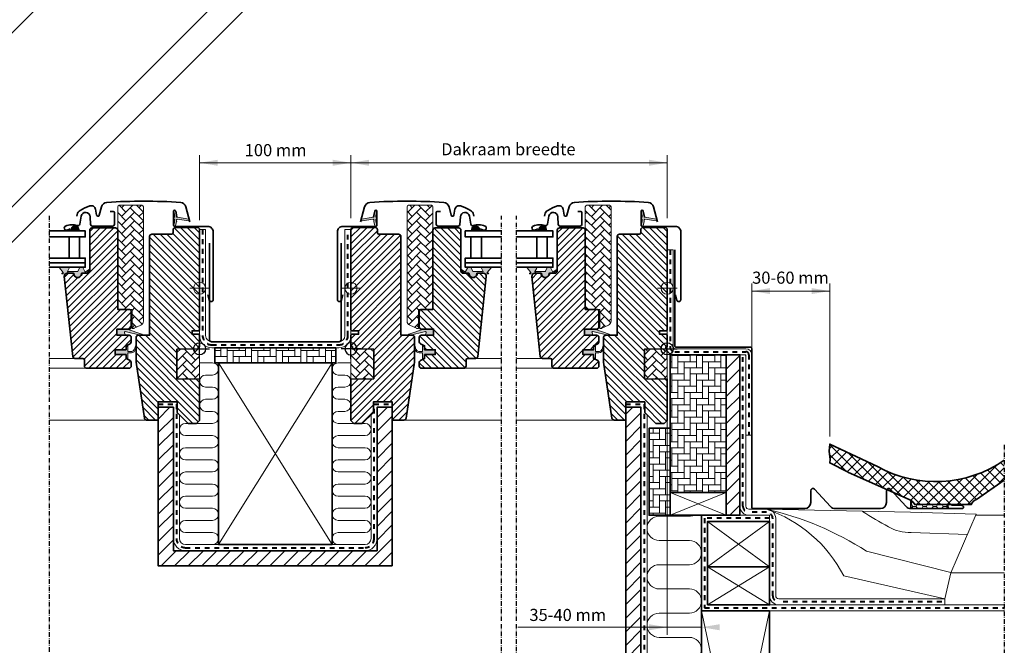
# Model space of a CAD drawing. Units: millimetres. Extents: x -1665 to 866, y 1356 to 2769.
# Drawn here: x 216 to 866, y 1664 to 2077 of the extents above; entities that cross this region are included whole.
import ezdxf

# ---------------------------------------------------------------- set-up
doc = ezdxf.new("R2010")
doc.units = ezdxf.units.MM
doc.linetypes.add('Dash', pattern=[6.350000000000002, 3.175000000000001, -3.175000000000001])
doc.linetypes.add('STREGP3', pattern=[5, 3, -0.9, 0.2, -0.9])
for name, color, linetype, lineweight in [('VELUX 1', 7, 'Continuous', 35), ('VELUX 2', 3, 'Continuous', 15), ('VELUX 3', 1, 'Continuous', 5), ('VELUX 4', 6, 'Dash', 40), ('VELUX 5', 150, 'STREGP3', 25), ('VELUX 6', 5, 'Continuous', 13)]:
    doc.layers.add(name, color=color, linetype=linetype, lineweight=lineweight)
doc.styles.add('Arial', font='arial.ttf')
doc.styles.add('Verdana_1', font='verdana.ttf', dxfattribs={"height": 8})
pattern_1 = [(45, (-5693.953221885884, -777.5086142544442), (5.684341886080802e-16, 5.747363917484258), [12.192, -4.064]), (135, (-5691.079541885883, -774.6349342544454), (5.684341886080802e-16, 5.747363917484258), [12.192, -4.064])]

# ---------------------------------------------------------------- blocks, each defined once
blk = doc.blocks.new('V22 GGL B_EA-')
at = {"layer": 'VELUX 3'}
h = blk.add_hatch(dxfattribs=at)
h.set_pattern_fill('AR-HBONE', color=256, scale=0.04)
h.set_pattern_definition(pattern_1)
edge = h.paths.add_edge_path()
edge.add_arc((-43.6130181923794, 14.49999999999659), 0.9999999999966569, 270.0000000003868, 295.0000000003792)
edge.add_line((-43.19039993063416, 13.59369221296583), (-38.83214521477566, 15.62597976316101))
edge.add_arc((-40.09999999999798, 18.34490312427033), 2.99999999999946, 295.0000000000099, 360.0000000000102)
edge.add_line((-37.09999999999854, 18.34490312427079), (-37.09999999999854, 93.80000000000291))
edge.add_arc((-38.09999999999854, 93.80000000000291), 1, 0, 90)
edge.add_line((-38.09999999999854, 94.80000000000291), (-53.09999999999854, 94.80000000000291))
edge.add_arc((-53.09999999999854, 93.80000000000291), 1, 90, 180)
edge.add_line((-54.09999999999854, 93.80000000000291), (-54.09999999999854, 27))
edge.add_arc((-53.09999999999854, 27), 1, 180, 270)
edge.add_line((-53.09999999999854, 26), (-44.60001707077026, 26))
edge.add_line((-44.60001707077026, 26), (-44.60001707077026, 13.50000035017729))
edge.add_line((-44.60001707077026, 13.50000035017729), (-43.61302375793457, 13.50000035017729))
h = blk.add_hatch(color=256, dxfattribs=at)
edge = h.paths.add_edge_path()
edge.add_line((-15.17544602228008, 84.0969196793776), (-15.81556191417985, 81.33146075240802))
edge.add_arc((-16.44997736510697, 81.62729353562577), 0.7000000000009676, 162.0795906647956, 335.00000000010397, ccw=False)
edge.add_arc((-31.29314118075763, 86.42734436257456), 14.89999999998407, 342.0795906646742, 355.4533722627966)
edge.add_arc((-16.7543040953334, 85.26595069256769), 0.3148939066698457, 356.4068424132824, 431.1092962158917)
edge.add_arc((-16.44997736510743, 86.2339913399046), 0.7000000000002118, 106.80454775443809, 253.1954522455619, ccw=False)
edge.add_arc((-16.73908514673803, 87.19128789301794), 0.3000000000008955, 286.8045477543757, 364.5466277371363)
edge.add_arc((-31.293141180769, 86.03394051295345), 14.89999999999598, 4.546627737227373, 17.92040933532523)
edge.add_arc((-16.44997736510709, 90.83399133990588), 0.7000000000009433, 24.999999999867327, 197.9204093352332, ccw=False)
edge.add_line((-15.81556191417985, 91.1298241231234), (-15.17544602228008, 88.36436519615745))
edge.add_arc((-16.20276009171619, 88.08473884617683), 1.064690139366756, -17.641817578846712, 15.226552508571672, ccw=False)
edge.add_arc((-14.65552697254191, 87.48580621291558), 0.6000000000001546, 152.5847349287163, 266.072452717933)
edge.add_line((-14.69662394865009, 86.88721533547505), (-7.007467790972441, 85.7202425505784))
edge.add_arc((-7.394889592329946, 85.14320110588596), 0.695034158196377, -86.26842198523218, 56.12285031530507, ccw=False)
edge.add_line((-7.349655177709792, 84.44964048936163), (-14.69662394865009, 85.57406954006001))
edge.add_arc((-14.65552697254202, 84.97547866261948), 0.6000000000001251, 93.9275472820618, 207.4152650712886)
edge.add_arc((-16.2027600917163, 84.37654602935822), 1.064690139366838, -15.226552508570421, 17.641817578845178, ccw=False)
h = blk.add_hatch(dxfattribs=at)
h.set_pattern_fill('ANSI31', color=256)
h.set_pattern_definition([(45, (-5693.953221885884, -777.5086142544442), (-2.245064030267288, 2.245064030267288), [])])
edge = h.paths.add_edge_path()
edge.add_arc((-55.59998989105043, 78.4000003233541), 1.500000000001819, 6.95195012667682e-11, 90.00000000006952, ccw=False)
edge.add_line((-54.09998989104861, 78.40000032335593), (-54.09998989104861, 26.00000032342359))
edge.add_line((-54.09998989104861, 26.00000032342359), (-46.59998989105225, 26.00000032341995))
edge.add_arc((-46.59998989105225, 24.50000032341995), 1.5, 0, 90, ccw=False)
edge.add_line((-45.09998989105225, 24.50000032341995), (-45.09998989105225, 14.50000032341995))
edge.add_arc((-46.59998989105213, 14.50000032341995), 1.499999999999915, -90.00000000000318, 3.183231456205249e-12, ccw=False)
edge.add_line((-46.59998989105225, 13.00000032341995), (-54.59999742507716, 13.00000032341995))
edge.add_line((-54.59999742507716, 13.00000032341995), (-54.59999742507716, 8.9999999359934))
edge.add_line((-54.59999742507716, 8.9999999359934), (-46.59891179570695, 8.9999999359934))
edge.add_arc((-46.59998989105145, 7.500000323420409), 1.500000000002814, -2.05773176276125e-11, 89.9588197876875, ccw=False)
edge.add_line((-45.09998989104861, 7.500000323419954), (-45.09998989105225, 4.71435990410464))
edge.add_arc((-46.599989891051, 4.714359904103048), 1.499999999998778, -62.799999999950785, 5.661604518536478e-11, ccw=False)
edge.add_line((-45.9143430004624, 3.380235344167886), (-48.60001506805202, 2.000000418418495))
edge.add_line((-48.60001506805202, 2.000000418418495), (-48.60001506805202, -0.5999997050748789))
edge.add_line((-48.60001506805202, -0.5999997050748789), (-55.700001144407, -0.5999997050748789))
edge.add_line((-55.700001144407, -0.5999997050748789), (-55.700001144407, -3.799999740651401))
edge.add_line((-55.700001144407, -3.799999740651401), (-48.60001506805202, -3.799999740651401))
edge.add_line((-48.60001506805202, -3.799999740651401), (-48.60001506805202, -6.399999514898809))
edge.add_line((-48.60001506805202, -6.399999514898809), (-45.9143430004624, -7.780234697453125))
edge.add_arc((-46.6000361693292, -9.114409058748834), 1.500065447962073, 0.0019050664043902543, 62.79929733379208, ccw=False)
edge.add_line((-45.0999707221963, -9.114359182050976), (-45.0999707221963, -11.30000003867463))
edge.add_arc((-46.60000344569164, -11.29996695284217), 1.500032723860171, 270.00051773778995, 359.99873624186483, ccw=False)
edge.add_line((-46.59998989105225, -12.79999967664116), (-74.59998989105225, -12.7999996766448))
edge.add_arc((-74.59998989105054, -11.29999967664298), 1.500000000001762, 179.9999999999283, 269.9999999999327, ccw=False)
edge.add_line((-76.09998989105225, -11.29999967664116), (-76.09998989105225, -7.299999676644802))
edge.add_arc((-77.09998989105236, -7.299999676644802), 1.000000000000114, 6.513775987636542e-12, 89.99999999999349)
edge.add_line((-77.09998989105225, -6.299999676644802), (-82.34938382460314, -6.299999676644802))
edge.add_arc((-82.34937995710948, -4.79998960147941), 1.500010075170314, 186.0003418802303, 269.9998522736146, ccw=False)
edge.add_line((-83.84117188453456, -4.956792250952276), (-89.37465848922511, 47.69094320691511))
edge.add_arc((-87.39088182974012, 47.90474197866615), 1.995264330739074, 89.84895028274082, 186.1512304853787, ccw=False)
edge.add_line((-87.38562169074794, 49.89999937570974), (-83.39997830390712, 49.89999937570974))
edge.add_arc((-80.59999051093837, 49.89998811634769), 2.799987792991388, 179.999769601165, 360.0002303988351)
edge.add_line((-77.80000271796962, 49.89999937570974), (-74.09998478889247, 49.89999937570974))
edge.add_arc((-74.09998146100338, 51.39997673607263), 1.499977360366625, 269.9998728820801, 360.0008386007011)
edge.add_line((-72.60000410079738, 51.39999869025633), (-72.60000410079738, 78.40000125325605))
edge.add_arc((-71.09998578538455, 78.39997852694773), 1.500018315585005, 90.00029888915662, 179.9991319295663, ccw=False)
edge.add_line((-71.0999936103799, 79.89999684251234), (-55.59998455047389, 79.89999684251234))
h = blk.add_hatch(color=256, dxfattribs=at)
h.dxf.hatch_style = 1
h.paths.add_polyline_path([(-84.8839995812923, 79.12524697614936), (-85.17941660031647, 77.90000327981397), (-79.51532239521839, 77.90000327981397), (-79.66555238319415, 79.01946059131296, 0.850676336887)])
h = blk.add_hatch(dxfattribs=at)
h.set_pattern_fill('ANSI31', color=256, angle=90)
h.set_pattern_definition([(135, (-994.4958655631879, -533.4236503231405), (-2.245064030267288, -2.245064030267288), [])])
h.paths.add_polyline_path([(-7.152505077101523e-06, 78.7000110804911, 0.4142135623730962), (-1.499997669551703, 80.20000159753727), (-16.00000401622401, 80.20000159759729, 0.4142135623698759), (-17.49999046334506, 78.70001515046488), (-17.49999046315361, 76.70001633128504, -0.4142049872986264), (-18.4999775886522, 75.69999992852627, -1.463857098730312e-05), (-31.49995654366285, 75.69999992785688, 0.4142221374524334), (-32.9999995231683, 74.20000086456184), (-32.99999952316284, 13.0000002682209), (-32.99999952316284, 8.999999612569809), (-40.4999986383059, 8.999999612582997, 0.4142135623730295), (-42.00000286102613, 7.499995389863216), (-42.0000028640643, -8.688800442651882, 0.03704723263711571), (-41.98361756394661, -8.909637603352621), (-36.49079012295738, -45.72137145667307, 0.3714660101195714), (-35.00721825664345, -46.99999839102111), (-27.30000734329224, -46.99999839067277), (-27.30000734329224, -35.00000014900979), (-14.80001926422119, -35.00000014900979), (-14.80001926422119, -41.99999943375406), (-7.5, -49.30000007152375), (-1.99998140335083, -49.30000007152375), (-7.152557373046875e-06, -47.29999974369821), (-7.152557373046875e-06, -19.99999955296516), (-14.99999284744263, -19.73817311227322), (-14.99999284744263, -0.2618259750306606), (-0.9999942779541016, -0.01745506415318232), (-0.9999942779541016, 1.500000013038516), (-7.152557373046875e-06, 1.500000013038516), (-7.152557373046875e-06, 9.100000374019146), (-0.4999709129333496, 9.600000455975533), (-5.000002384185791, 9.600000455975533), (-5.000002384185791, 12.00000010430813), (-0.4999709129333496, 12.00000010430813), (-7.152557373046875e-06, 12.50000018626451)])
h = blk.add_hatch(color=256, dxfattribs=at)
h.dxf.hatch_style = 1
h.paths.add_polyline_path([(-86.37906361752175, 51.10001223067593), (-80.64906361752219, 51.10001223067593, 0.2867453857588338), (-80.46930480826632, 51.21233800131813), (-79.21322343803695, 53.787686460033, -0.289588069004248), (-79.03136488757809, 53.90000120809054), (-77.28131239621143, 53.90000120809054, -0.2839065272625313), (-77.10365347451443, 53.78768676013351), (-75.73347069932788, 50.97840765587534, 0.4467984574418029), (-75.30352625634623, 50.85634137032685), (-72.93468211004074, 52.50007564113184, -0.4383907809020958), (-72.54999989179487, 52.28389635971689), (-72.54999989179487, 52.14565270207822, -0.2121334981966924), (-72.69753159379616, 51.95181141089051), (-74.78039852540314, 50.03371162138865, -0.1718313056820568), (-75.15799054055242, 49.8999993759935), (-78.05001274667666, 49.8999993759935, 0.413278566907843), (-78.25001172694101, 49.70063804073652, -0.9968117586447592), (-82.8499882730539, 49.70063804047459, 0.4132785668747179), (-83.04998725331825, 49.89999937570974), (-87.32998725332072, 49.89999937570974), (-87.33477129200764, 49.90000158524344, 0.1594932500506255), (-88.51749365288197, 49.51343721579178, -0.1546432476689326), (-88.98918863826111, 49.40816043243103), (-90.79230104180533, 49.56591232680512, -1), (-90.74872317043264, 50.06400967585068), (-90.25384691427462, 50.02071361359049, 0.6623006885719352), (-90.08113197956482, 50.34599598126442), (-92.57934158939315, 53.42375618512233, -0.6255285435963185), (-92.33877082786057, 53.90000120809054), (-86.71455472292291, 53.90000120809054, -0.4307934284293111), (-86.21702069068488, 53.23100675491878), (-87.3495140269988, 51.09365126454577, 0.8341065524023402), (-87.0405014452881, 50.85001223067593, -0.1826758136821273)])
h = blk.add_hatch(color=256, dxfattribs=at)
h.dxf.hatch_style = 1
h.paths.add_polyline_path([(-49.02699767773447, 8.999998574312485), (-49.66401364128615, 10.66384305199244, -0.5578057302502445), (-49.14773326490831, 11.34017776060864), (-38.41403090552558, 8.811927016806294, 0.849745732839997), (-38.25475233875477, 9.785878847869753), (-47.81873800537505, 12.99999857431249), (-54.60000325708825, 12.99999857431249), (-54.60000325708825, 8.999998574312485)])
h = blk.add_hatch(color=256, dxfattribs=at)
h.dxf.hatch_style = 1
edge = h.paths.add_edge_path()
edge.add_arc((-41.91979458913795, 2.512467260796484), 0.3000000000005257, 332.6517985208928, 540.0000000000588)
edge.add_arc((-41.91979458913795, 2.512467260796484), 0.3000000000005301, -27.348201479107274, 180.0000000000588, ccw=False)
edge.add_arc((-41.91979458913795, 2.512467260796484), 0.3000000000005257, 332.6517985208928, 540.0000000000588)
edge.add_line((-42.21979458913847, 2.512467260796257), (-42.72240778570267, 0.4466071677888976))
edge.add_arc((-45.63737601988055, 1.155804033066488), 2.999999999997629, 267.62464563266, 346.32589926039975, ccw=False)
edge.add_line((-45.76171365911432, -1.841618218044459), (-47.29997816085597, -1.813215531445167))
edge.add_line((-47.29997816085597, -1.813215531445167), (-47.29997816085597, 1.600000283004192))
edge.add_arc((-47.59997585458973, 1.599997005962223), 0.2999976937516137, 0.0006258737360803226, 134.9986523897929)
edge.add_line((-47.81210126876613, 1.812132398852555), (-48.60001506805202, 1.024264350788144))
edge.add_line((-48.60001506805202, 1.024264350788144), (-48.60001506805202, -0.5999997050748789))
edge.add_line((-48.60001506805202, -0.5999997050748789), (-55.700001144407, -0.5999997050748789))
edge.add_line((-55.700001144407, -0.5999997050748789), (-55.700001144407, -3.799999740651401))
edge.add_line((-55.700001144407, -3.799999740651401), (-48.60001506805202, -3.799999740651401))
edge.add_line((-48.60001506805202, -3.799999740651401), (-48.60001506805202, -5.499999646774086))
edge.add_line((-48.60001506805202, -5.499999646774086), (-47.81210126876613, -6.287867811253818))
edge.add_arc((-47.59997592788034, -6.075732241425385), 0.2999977670456219, 225.0013814028835, 359.9993180996257)
edge.add_line((-47.29997816085597, -6.075735811820778), (-47.29997816085597, -2.613215531444439))
edge.add_line((-47.29997816085597, -2.613215531444439), (-45.08704491242315, -2.556826557894965))
edge.add_arc((-45.21138255165067, 0.4405956932216668), 3.000000000003012, 272.3753543672154, 346.3258992603138)
edge.add_line((-42.29641431746859, -0.2686011720616079), (-41.65332526871862, 2.374648171859008))
h = blk.add_hatch(dxfattribs=at)
h.set_pattern_fill('AR-HBONE', color=256, scale=0.04)
h.set_pattern_definition(pattern_1)
edge = h.paths.add_edge_path()
edge.add_line((5.567704647546634e-06, 0), (-7.152557373046875e-06, -19.99999955296516))
edge.add_line((-7.152557373046875e-06, -19.99999955296516), (-14.99999284744263, -19.73817311227322))
edge.add_line((-14.99999284744263, -19.73817311227322), (-14.99999284744263, -0.2618259750306606))
edge.add_line((-14.99999284744263, -0.2618259750306606), (0, -9.718496585264802e-08))
at = {"layer": 'VELUX 1'}
for points in [[(-81.06975352813242, 87.64395594861708), (-80.87874053269843, 88.7272444769369, -0.2279133429557546), (-78.94336565846606, 91.422754741885, -0.03879218487962518), (-72.46683371922336, 94.33346691022962, -0.4650189928307722), (-68.72450744557864, 92.16225230395139), (-68.03867764937968, 88.27271824943091, 0.8025848516715238), (-66.28301742800977, 88.19606446873877), (-64.76503018790754, 93.86126997403699, -0.3210862069898465), (-61.31996743436321, 96.69085328998699, -0.03313469823437239), (-12.48002849050317, 96.69085328998699, -0.3210862069898466), (-9.034965736966114, 93.86126997403699), (-6.369753528131696, 83.91456259772167)], [(5.399994850158691, 35.72529554367065), (6.34615898132688, 32.20005705953008, 0.8767996487173338), (8.999996185302734, 32.54999965429306), (8.999996185302734, 77.20000296831131, 0.414215587943643), (5.349986553192139, 80.84999769926071), (-16.44999504089355, 80.84999769926071, -0.4142222833803494), (-17.14999198913574, 81.5500020980835), (-17.1499919891321, 90.85000306367874, -0.8966200894135502), (-15.76650857925415, 91.0012498497963), (-14.9346661567688, 87.24220097064972)], [(-85.39999160766456, 79.15647493915822), (-87.5211634070074, 78.38443154243214, -0.9721705077647138), (-88.55226953467718, 80.98646500477844, -0.1810606457467365), (-80.70700293584378, 81.35755799675462, 0.4547648828499922), (-79.15805043407818, 82.2916233983342), (-78.2183471155513, 87.62094574453658, -0.8925341243972114), (-72.26803525225114, 87.25700908026192), (-71.9999916076631, 82.14243165966764, 0.3989595459736885), (-70.90149911943445, 81.1000012115328), (-57.39999160766456, 81.1000012115328, 0.414213562373095), (-56.29999160766602, 82.20000121153498), (-56.29999160766602, 90.00000121153425, 0.4142135623729618), (-56.99999160766311, 90.70000121153498), (-59.09999160766529, 90.70000121153498)], [(-55.59998989105225, 79.90000032335593, -0.414213562373095), (-54.09998989104861, 78.40000032335593), (-54.09998989104861, 26.00000032342359), (-46.59998989105225, 26.00000032341995, -0.414213562373095), (-45.09998989105225, 24.50000032341995), (-45.09998989105225, 14.50000032341995, -0.4142135623731283), (-46.59998989105225, 13.00000032341995), (-54.59999742507716, 13.00000032341995), (-54.59999742507716, 8.9999999359934), (-46.59891179570695, 8.9999999359934, -0.4140030668089368), (-45.09998989104861, 7.500000323419954), (-45.09998989105225, 4.71435990410464, -0.2810873231025073), (-45.9143430004624, 3.380235344167886), (-48.60001506805202, 2.000000418418495), (-48.60001506805202, -0.5999997050748789), (-55.700001144407, -0.5999997050748789), (-55.700001144407, -3.799999740651401), (-48.60001506805202, -3.799999740651401), (-48.60001506805202, -6.399999514898809), (-45.9143430004624, -7.780234697453125, -0.2810750457549629), (-45.0999707221963, -9.114359182050976), (-45.0999707221963, -11.30000003867463, -0.4142044554824963), (-46.59998989105225, -12.79999967664116), (-74.59998989105225, -12.7999996766448, -0.4142135623731172), (-76.09998989105225, -11.29999967664116), (-76.09998989105225, -7.299999676644802, 0.4142135623730284), (-77.09998989105225, -6.299999676644802), (-82.34938382460314, -6.299999676644802, -0.3838615839365887), (-83.84117188453456, -4.956792250952276), (-89.37465848922511, 47.69094320691511, -0.4468100138684595), (-87.38562169074794, 49.89999937570974), (-83.39997830390712, 49.89999937570974, 1.00000402122635), (-77.80000271796962, 49.89999937570974), (-74.09998478889247, 49.89999937570974, 0.4142184990880056), (-72.60000410079738, 51.39999869025633), (-72.60000410079738, 78.40000125325605, -0.4142075969454036), (-71.0999936103799, 79.89999684251234), (-55.59998455047389, 79.89999684251234)], [(-31.49998903264714, 75.69999992845624, 0.4142165699048641), (-32.99999952316284, 74.19999688863754), (-32.99999952316284, 13.0000002682209), (-32.99999952316284, 13.0000002682209), (-32.99999952316284, 8.999999612569809), (-40.49999237060547, 8.999999612569809, 0.4142139187648277), (-42.00000286101931, 7.499999832361937), (-42.00000286102295, -8.688705042004585, 0.03713746711451096), (-41.98355197906494, -8.910076692700386), (-36.49079017011536, -45.72137114062934, 0.3714722008352297), (-35.00718593597412, -46.99999839067277), (-27.30000734329224, -46.99999839067277), (-27.30000734329224, -35.00000014900979), (-14.80001926422119, -35.00000014900979), (-14.80001926422119, -41.99999943375406), (-7.5, -49.30000007152375), (-1.99998140335083, -49.30000007152375), (-7.152557373046875e-06, -47.29999974369821), (-7.152557373046875e-06, -19.99999955296516), (-14.99999284744263, -19.73817311227322), (-14.99999284744263, -0.2618259750306606), (-0.9999942779541016, -0.01745506415318232), (-0.9999942779541016, 1.500000013038516), (-7.152557373046875e-06, 1.500000013038516), (-7.152557373046875e-06, 9.100000374019146), (-0.4999709129333496, 9.600000455975533), (-5.000002384185791, 9.600000455975533), (-5.000002384185791, 12.00000010430813), (-0.4999709129333496, 12.00000010430813), (-7.152557373046875e-06, 12.50000018626451), (-7.152557373046875e-06, 78.6999985575676, 0.4142199077338696), (-1.500017642974854, 80.20000159740448), (-15.99997997283936, 80.20000159740448, 0.4142214971914187), (-17.4999904632532, 78.6999985575676), (-17.49999046325684, 76.70000195503235, -0.4142007767081058), (-18.49997758865356, 75.69999992847443, -1.463860757138427e-05), (-31.49998903264714, 75.69999992845624), (-18.49997758865356, 75.69999992847443)]]:
    blk.add_lwpolyline(points, format="xyb", dxfattribs=at)
for points in [[(-99.45062517532097, 73.90000360323756), (-75.50000848769923, 73.90000360323756), (-75.50000848769923, 77.90000360323756), (-99.45062517532097, 77.90000360323756)], [(-99.45062517532097, 56.90000360323756), (-75.50000848769923, 56.90000360323756), (-75.50000848769923, 59.90000360323756), (-99.45062517532097, 59.90000360323756)], [(-99.45062517532097, 53.90000360323756), (-75.50000848769923, 53.90000360323756), (-75.50000848769923, 56.90000360323756), (-99.45062517532097, 56.90000360323756)]]:
    blk.add_lwpolyline(points, dxfattribs=at)
blk.add_lwpolyline([(-86.22233017390317, 73.90000327981397), (-79.22233017389954, 73.90000327981397), (-79.22233017389954, 59.90000327981397), (-86.22233017390317, 59.90000327981397)], close=True, dxfattribs=at)
at = {"layer": 'VELUX 2', "color": 3}
for points in [[(-82.34938382460314, -6.299999676644802), (-99.45062517532097, -6.299999676644802)], [(-74.59998989105225, -12.7999996766448), (-99.45062517532097, -12.7999996766448)], [(-35.00718593597412, -46.99999839067277), (-99.45062517532097, -46.99999839067277)]]:
    blk.add_lwpolyline(points, dxfattribs=at)
at = {"layer": 'VELUX 3', "lineweight": 25}
for p, q in [((-6.5, 0), (6.5, 0)), ((0, -6.5), (0, 6.5))]:
    blk.add_line(p, q, dxfattribs=at)
at = {"layer": 'VELUX 3'}
for points in [[(-43.61301819237269, 13.5, 0.1095178116832081), (-43.19039993063416, 13.59369221296583), (-38.83214521477566, 15.62597976316101, 0.2914734195860886), (-37.09999999999854, 18.34490312427079), (-37.09999999999854, 93.80000000000291, 0.414213562373095), (-38.09999999999854, 94.80000000000291), (-53.09999999999854, 94.80000000000291, 0.414213562373095), (-54.09999999999854, 93.80000000000291), (-54.09999999999854, 27, 0.414213562373095), (-53.09999999999854, 26), (-44.60001707077026, 26), (-44.60001707077026, 13.50000035017729), (-43.61302375793457, 13.50000035017729)], [(-47.85423246816936, 13.01192701680702), (-38.25475233875477, 9.785878847869753, -0.8497457328402376), (-38.41403090552558, 8.811927016806294), (-49.14773326490831, 11.34017776060864, 0.5578057302502779), (-49.66401364128615, 10.66384305199244), (-49.02699767773447, 8.999998574312485), (-54.60000325708825, 8.999998574312485), (-54.60000325708825, 12.99999857431249), (-47.81873800537869, 12.99999857431249)], [(-41.65332526871862, 2.374648171859008, 1.272465621334731), (-42.21979458913847, 2.512467260796257, -1.272465621334731), (-41.65332526871862, 2.374648171859008, 1.272465621334731), (-42.21979458913847, 2.512467260796257), (-42.72240778570267, 0.4466071677888976, -0.3575658129816531), (-45.76171365911432, -1.841618218044459), (-47.29997816085597, -1.813215531445167), (-47.29997816085597, 1.600000283004192, 0.6681661825757403), (-47.81210126876613, 1.812132398852555), (-48.60001506805202, 1.024264350788144), (-48.60001506805202, -0.5999997050748789), (-55.700001144407, -0.5999997050748789), (-55.700001144407, -3.799999740651401), (-48.60001506805202, -3.799999740651401), (-48.60001506805202, -5.499999646774086), (-47.81210126876613, -6.287867811253818, 0.6681656156982179), (-47.29997816085597, -6.075735811820778), (-47.29997816085597, -2.613215531444439), (-45.08704491242315, -2.556826557894965, 0.3343553898056234), (-42.29641431746859, -0.2686011720616079), (-41.65332526871862, 2.374648171859008)]]:
    blk.add_lwpolyline(points, format="xyb", dxfattribs=at)
for points in [[(-15.17544602228008, 84.0969196793776), (-15.81556191417985, 81.33146075240802, -0.9400516832954487), (-17.11601676709324, 81.84268043170596, 0.05842045684283267), (-16.44002920083221, 85.24621587196816, 0.3380070047307315), (-16.65235281224886, 85.56388375272581, -0.7426039674521047), (-16.65235281224886, 86.9040989270834, 0.3528525644887335), (-16.44002920083221, 87.2150690035669, 0.05842045684272516), (-17.11601676709324, 90.61860444382546, -0.9400516832959274), (-15.81556191417985, 91.1298241231234), (-15.17544602228008, 88.36436519615745, -0.1444067299854768), (-15.188142619274, 87.76206799611464, 0.5400649957634988), (-14.69662394865009, 86.88721533547505), (-7.007467790972441, 85.7202425505784, -0.7158720838486433), (-7.349655177709792, 84.44964048936163), (-14.69662394865009, 85.57406954006001, 0.5400649957635576), (-15.188142619274, 84.69921687942042, -0.1444067299854647)], [(-79.66038127876163, 78.98092746791008), (-79.51532239521839, 77.90000327981397), (-85.17941660031647, 77.90000327981397), (-84.815491698595, 79.40938379298677, -0.8101712492706099)], [(-86.21702069068488, 53.23100675491878, 0.4307934284293104), (-86.71455472292291, 53.90000120809054), (-92.34761992339554, 53.90000120809054, 0.6152016950740593), (-92.57934158939315, 53.42375618512233), (-90.08113197956482, 50.34599598126442, -0.6623006885723167), (-90.25384691427462, 50.02071361359049), (-90.74872317043264, 50.06400967585068, 0.9999999999999997), (-90.79230104180533, 49.56591232680512), (-88.98918863826111, 49.40816043243103, 0.1744736551538749), (-88.46532781813585, 49.54651138656482, -0.1520746250695878), (-87.32998725332072, 49.89999937570974), (-83.04998725331825, 49.89999937570974, -0.4132785668734102), (-82.8499882730539, 49.70063804047459, 0.9968117586450204), (-78.25001172694101, 49.70063804073652, -0.4132785669068487), (-78.05001274667666, 49.8999993759935), (-75.15799054055242, 49.8999993759935, 0.171831305682016), (-74.78039852540314, 50.03371162138865), (-72.69753159379616, 51.95181141089051, 0.9102330904849186), (-72.93468211004074, 52.50007564113184), (-75.30352625634623, 50.85634137032685, -0.4467984574428715), (-75.73347069932788, 50.97840765587534), (-77.10365347451443, 53.78768676013351, 0.2867449340757462), (-77.28341213740714, 53.9000122306752), (-79.03346462877744, 53.9000122306752, 0.2867453857594348), (-79.21322343803695, 53.787686460033), (-80.46930480826632, 51.21233800131813, -0.2867453857590684), (-80.64906361752583, 51.10001223067593), (-86.37906361752539, 51.10001223067593, 0.1826758136817144), (-87.04050144529174, 50.85001223067229, -0.8341065523985662), (-87.34951402700244, 51.09365126454577)]]:
    blk.add_lwpolyline(points, format="xyb", close=True, dxfattribs=at)
blk.add_lwpolyline([(5.567704647546634e-06, 0), (-7.152557373046875e-06, -19.99999955296516), (-14.99999284744263, -19.73817311227322), (-14.99999284744263, -0.2618259750306606), (0, -9.718496585264802e-08)], dxfattribs=at)
at = {"layer": 'VELUX 3', "lineweight": 25}
blk.add_circle((0, 0), 4, dxfattribs=at)
at = {"layer": 'VELUX 6'}
for p, q in [((0, 33.5), (0, 46.5)), ((-6.5, 40), (6.5, 40))]:
    blk.add_line(p, q, dxfattribs=at)
blk.add_circle((0, 40), 4, dxfattribs=at)
blk = doc.blocks.new('Upper const.EAW_21')
at = {"layer": 'VELUX 2'}
for p, q in [((314.6709502099015, -450.5347840424918), (802.5991043945501, 37.18752053401886)), ((815.6805351774178, 26.93444169907752), (328.3958889464316, -460.1450896072779))]:
    blk.add_line(p, q, dxfattribs=at)
blk = doc.blocks.new('BB const._EAW-21')
at = {"layer": 'VELUX 3'}
h = blk.add_hatch(dxfattribs=at)
h.set_pattern_fill('AR-HBONE', color=256, scale=0.04, angle=45)
h.set_pattern_definition([(90, (-1019.5, -1022.386455984559), (-4.064, 4.064), [12.192, -4.064]), (180, (-1019.5, -1018.322458754638), (-4.064, 4.064), [12.192, -4.064])])
h.paths.add_polyline_path([(2.000000000000114, -94.90402772814468), (39.00000000000011, -94.90402772814468), (39, -3.904027728144683), (2, -3.904027728144683)])
h = blk.add_hatch(dxfattribs=at)
h.set_pattern_fill('ANSI31', color=256, scale=2)
h.set_pattern_definition([(45, (-1017.5, -1012.786886218045), (-4.490128060534575, 4.490128060534576), [])])
h.paths.add_polyline_path([(39, -3.904027728144683), (48, -3.904027728144683), (48.00000000000011, -109.9040277281447), (39.00000000000011, -109.9040277281447)])
h = blk.add_hatch(dxfattribs=at)
h.set_pattern_fill('ANSI31', color=256, scale=2, angle=-4.452776554048923e-14)
h.set_pattern_definition([(44.99999999999989, (-944.4958655631859, -588.9126245387047), (-4.490128060534571, 4.490128060534581), [])])
h.paths.add_polyline_path([(-17.31645107269151, -155.5195202473992), (-27.31645107269082, -155.5195202473992), (-27.31645107268992, -455.1958247638504), (-17.31645107269173, -455.1958247638504)])
h.paths.add_polyline_path([(-17.31645107269333, -38.60000014900697), (-27.31645107269253, -38.60000014900697), (-27.31645107269082, -155.5195202473992), (-17.31645107269151, -155.5195202473992)])
h = blk.add_hatch(dxfattribs=at)
h.set_pattern_fill('AR-HBONE', color=256, scale=0.04, angle=45)
h.set_pattern_definition([(90, (-1019.5, -1012.786886218045), (-4.064, 4.064), [12.192, -4.064]), (180, (-1019.5, -1008.722888988124), (-4.064, 4.064), [12.192, -4.064])])
h.paths.add_polyline_path([(2.000000000000114, -109.9040277281447), (-11.99999999999989, -109.9040277281447), (-12, -52.38645598455878), (2, -52.38645598455878)])
h = blk.add_hatch(dxfattribs=at)
h.set_pattern_fill('ANSI37', color=256, scale=1.5, angle=-4.452776554048923e-14)
h.set_pattern_definition([(44.99999999999989, (-877.4700013168346, -643.3276780512847), (-3.367596045400928, 3.367596045400936), []), (135, (-877.4700013168346, -643.3276780512847), (-3.367596045400936, -3.367596045400928), [])])
edge = h.paths.add_edge_path()
edge.add_line((222.6835489273069, -86.80939618143566), (222.6835489273067, -73.47686924138986))
edge.add_arc((177.3755488405666, -8.481799761088041), 79.22861811624193, 240.9995298988262, 304.8803156422582, ccw=False)
edge.add_line((138.9641840284764, -77.77639537923005), (107.3538137685567, -62.84927480687156))
edge.add_line((107.3538137685567, -62.84927480687156), (107.0165587541813, -67.31762945953733))
edge.add_line((107.0165587541813, -67.31762945953733), (107.0165587541818, -67.7124916351479))
edge.add_line((107.0165587541818, -67.71249163514813), (107.5776114199392, -73.09655148824322))
edge.add_line((107.5776114199392, -73.09655148824322), (107.3538137685576, -75.32329730243282))
edge.add_line((107.3538137685576, -75.32329730243282), (119.2072897550455, -81.29664170070055))
edge.add_arc((126.6017628975839, -68.24590352449741), 14.99999999998413, 240.4643587249804, 249.5170195923448)
edge.add_line((121.3528259583326, -82.29754616894616), (141.6223506745058, -91.29856674918506))
edge.add_line((141.6223506745058, -91.29856674918483), (160.3538666865389, -99.61660890775829))
edge.add_arc((157.7617523300789, -105.4538276483509), 6.38687556341036, 23.944412408768983, 66.05558759122312, ccw=False)
edge.add_line((163.5989710706717, -102.8617132918914), (165.9717256732528, -102.8617132918913))
edge.add_line((165.9717256732528, -102.8617132918912), (200.9026329342229, -102.8617132918914))
edge.add_arc((206.8216211838787, -105.2612460720188), 6.386875563408919, 113.94441240878271, 157.9325747380976, ccw=False)
edge.add_line((204.2295068274187, -99.42402733142808), (222.6835489273069, -86.80939618143566))
h = blk.add_hatch(dxfattribs=at)
h.set_pattern_fill('HONEY', color=256, scale=0.7, angle=-1.272221872585407e-14)
h.set_pattern_definition([(360, (-947.4958655631864, -642.9558453458194), (3.33375, 1.924741451499999), [2.2225, -4.444999999999999]), (120, (-947.4958655631864, -642.9558453458194), (-3.333749992715933, 1.924741464116374), [2.222499999999999, -4.444999999999999]), (59.99999999999999, (-947.4958655631864, -642.9558453458194), (7.284067793378313e-09, 3.849482915616371), [-4.444999999999998, 2.222499999999999])])
h.paths.add_polyline_path([(185.2031887673082, -102.8617132918912), (165.9717256732564, -102.8617132918907), (163.5989710706752, -102.8617132918912, 0.1633094884410201), (160.8538137685617, -99.865327355501), (160.8538137685617, -105.4711692382443), (185.873413769052, -105.4711692382448)])
at = {"layer": 'VELUX 1'}
blk.add_line((22.68354892730747, -173.0473897439306), (22.68354892730747, -109.9040277281442), dxfattribs=at)
for points in [[(4.999992847442627, 65.34597227185623), (4.999992847442627, 1.795972271856044, 0.4142135623731427), (5.699992847441763, 1.095972271855771), (54.94999999999959, 1.095972271855317, -0.4142135623730633), (56.00000000000011, 0.0459722718555895), (56.00000000000034, -104.771169238245)], [(222.6835489273066, -73.47686924138998, -0.2861825294176718), (138.9641840284766, -77.77639537923005), (107.3538137685567, -62.84927480687156), (106.9992747605555, -67.54662831809674), (107.5776114199392, -73.09655148824322), (107.3538137685576, -75.32329730243282), (119.2072897550455, -81.29664170070055, 0.03952024017860549), (121.3528259583326, -82.29754616894616), (141.6223506745058, -91.29856674918483), (160.3538666865387, -99.61660890775784, -0.1858408465567367), (163.5989710706716, -102.8617132918916), (165.9717256732528, -102.8617132918912), (200.9026329342231, -102.8617132918916, -0.1943267065054085), (204.2295068274183, -99.42402733142808), (222.6835489273066, -86.80939618143566)], [(56.00000000000034, -104.771169238245, 0.414213562373), (56.69999999999993, -105.4711692382448), (90.85381376856083, -105.4711692382443, 0.414213562373095), (94.85381376856083, -101.4711692382443), (94.85381376856083, -93.67116923824506, -0.6838903234194045), (97.37237655857678, -92.69102967481831), (107.9060543478275, -104.1750025166621, 0.2101470182973819), (110.8538137685608, -105.4711692382448), (140.8538137685613, -105.4711692382443, 0.414213562373095), (144.8538137685613, -101.4711692382439), (144.8538137685608, -93.67116923824506, -0.6838903234194045), (147.3723765585763, -92.69102967481831), (157.9060543478284, -104.1750025166625, 0.2101470182973723), (160.8538137685617, -105.4711692382443), (194.8538137685617, -105.4711692382448, 1.005802928361951), (194.8588780104836, -103.507099268978), (187.9239255778665, -103.2445770194445)]]:
    blk.add_lwpolyline(points, format="xyb", dxfattribs=at)
for points in [[(2.000000000000114, -94.90402772814468), (39.00000000000011, -94.90402772814468), (39, -3.904027728144683), (2, -3.904027728144683), (2.000000000000114, -94.90402772814468)], [(39, -3.904027728144683), (48, -3.904027728144683), (48.00000000000011, -109.9040277281447), (39.00000000000011, -109.9040277281447), (39, -3.904027728144683)], [(2.000000000000114, -109.9040277281447), (-11.99999999999989, -109.9040277281447), (-12, -52.38645598455878), (2, -52.38645598455878), (2.000000000000114, -109.9040277281447)], [(2.000000000000114, -94.90402772814468), (39.00000000000011, -94.90402772814468), (39.00000000000011, -109.9040277281447), (2.000000000000114, -109.9040277281447), (2.000000000000114, -94.90402772814468)], [(67.6835489273077, -143.904027728146), (26.68354892730747, -143.904027728146), (26.68354892730747, -113.9040277281445), (67.68354892730747, -113.9040277281447), (67.68354892730792, -143.9040277281465)]]:
    blk.add_lwpolyline(points, dxfattribs=at)
for points in [[(-17.31645107269173, -455.1958247638504), (-27.31645107268992, -455.1958247638504), (-27.31645107269253, -38.60000014900697), (-17.31645107269333, -38.60000014900697)], [(26.68354892730747, -169.0473897439322), (67.68354892730792, -169.0473897439322), (67.6835489273077, -143.904027728146), (26.68354892730747, -143.904027728146)], [(67.68354892730963, -385.1958090282305), (22.68354892730963, -385.1958090282305), (22.68354892730747, -173.047389743931), (67.68354892730781, -173.0473897439315)]]:
    blk.add_lwpolyline(points, close=True, dxfattribs=at)
blk.add_lwpolyline([(165.9717256732564, -102.8617132918907), (163.5989710706752, -102.8617132918912, 0.1633094884410201), (160.8538137685617, -99.865327355501), (160.8538137685617, -105.4771692382446), (185.8749548374175, -105.4771692382446), (185.2031887673082, -102.8617132918912)], format="xyb", close=True, dxfattribs=at)
at = {"layer": 'VELUX 2'}
blk.add_line((222.6835489273066, -109.9040277281447), (203.9026329342266, -109.9040277281447), dxfattribs=at)
for points in [[(65.68354892730747, -105.9040277281447, -0.194649449208369), (116.5999999999998, -149.9000000000001, -0.08643868022908245), (116.5999999999998, -149.9000000000001), (183.3706923762599, -165.0173312950458)], [(65.68354892730747, -105.9040277281447, -0.08918102889568362), (131.6999999999999, -133.7, 0.1804495376990684), (131.6999999999999, -133.7), (187.4045533251611, -147.7567540648013)], [(129.0772313554706, -107.366282839384, 0.01840941353161461), (146.1486132897436, -117.5074224086534, 0.1305503097145302), (161.0911331650806, -121.3609274860389), (198.3926190929525, -122.5833118821042)]]:
    blk.add_lwpolyline(points, format="xyb", dxfattribs=at)
for points in [[(65.68354892730747, -105.9040277281447), (160.7615233768639, -107.8424206258805), (204.189919162218, -109.2451011552796), (187.3344542755395, -147.9051990983012), (183.3706923762599, -165.0173312950458)], [(187.3349649826915, -147.904027728146), (222.6835489273066, -147.9040277281465)]]:
    blk.add_lwpolyline(points, dxfattribs=at)
at = {"layer": 'VELUX 3'}
for p, q in [((39.00000000000011, -94.90402772814468), (2.000000000000114, -109.9040277281447)), ((2.000000000000114, -94.90402772814468), (39.00000000000011, -109.9040277281447)), ((67.68354892730747, -113.9040277281447), (26.68354892730747, -143.904027728146)), ((26.68354892730747, -113.9040277281445), (67.68354892730792, -143.9040277281465)), ((26.68354892730747, -169.0473897439322), (67.6835489273077, -143.904027728146)), ((26.68354892730747, -143.904027728146), (67.68354892730792, -169.0473897439322))]:
    blk.add_line(p, q, dxfattribs=at)
for points in [[(52.00000000000023, -56.90402772814468), (52.00000000000023, -4.904027728144683, 0.414213562373095), (51.00000000000023, -3.904027728144683), (3.999992847442627, -3.904027728144683, -0.4142135623730992), (-7.152557486733713e-06, 0.09597227185531665), (-7.152557373046875e-06, 65.34597227185623), (3.999992847442627, 65.34597227185623), (3.999992847442627, 1.095972271855317, 0.414213562373095), (4.999992847442627, 0.09597227185531665), (52.00000000000023, 0.09597227185531665, -0.414213562373095), (56.00000000000023, -3.904027728144683), (56.00000000000023, -56.90402772814468)], [(71.68354892730747, -111.9040277281447), (71.68354892730792, -163.0519145915555, 0.4143059120527392), (73.6841795097647, -165.051914492147), (183.3706923762599, -165.0173312950458), (183.3706923762599, -169.0473897439319), (73.68376597448184, -169.0513576168385, -0.414224157687036), (67.6835489273077, -163.0513576207641), (67.68354892730747, -109.9040277281447), (53.99999999999989, -109.9040277281447, -0.414213562373094), (47.99999999999989, -103.9040277281447), (47.99999999999989, -3.904027728144683), (51.99999999999989, -3.903538638127884), (52.00000000000057, -103.9040277281447, 0.4142135623730909), (54.00000000000057, -105.9040277281447), (65.68354892730747, -105.9040277281447, -0.4142135623730914)]]:
    blk.add_lwpolyline(points, format="xyb", close=True, dxfattribs=at)
for points in [[(-13.31645107269242, -43.48356383986675), (-13.31645107269071, -385.1958090282296, 0.414213562373095), (-9.316451072690711, -389.1958090282296), (45.18354892730997, -389.1958090282301), (45.18354892731008, -393.1958090282301), (-9.316451072690597, -393.1958090282296, -0.414213562373095), (-17.31645107269082, -385.1958090282296)], [(14.68354892730747, -206.5321950942039, 1), (14.68354892730747, -190.5321950942039), (-5.316451072690938, -190.5321950942039, -0.9999999999999999), (-5.316451072690938, -174.5321950942039), (14.68354892730747, -174.5321950942039, 1), (14.68354892730747, -158.5321950942039), (-5.316451072690938, -158.5321950942039, -0.9999999999999999), (-5.316451072690938, -142.5321950942039), (14.68354892730747, -142.5321950942039, 1), (14.68354892730747, -126.5321950942039), (-5.316451072690938, -126.5321950942039, -0.9999999999999999), (-5.316451072690938, -110.5321950942039), (14.68354892730747, -110.5321950942039, 0.1000632285584106), (17.79097287926061, -109.9040277281442)]]:
    blk.add_lwpolyline(points, format="xyb", dxfattribs=at)
blk.add_lwpolyline([(222.6835489273071, -169.0473897439319), (26.68354892730747, -169.0473897439322), (26.68354892730747, -113.9040277281445), (26.68354892730747, -113.9040277281445), (67.68354892730747, -113.9040277281447), (67.68354892730747, -109.9040277281447), (22.68354892730747, -109.9040277281445), (22.68354892730747, -173.047389743931), (222.6835489273071, -173.0473897439317)], dxfattribs=at)
at = {"layer": 'VELUX 3', "color": 1}
for points in [[(22.68354892730963, -385.1958090282305), (67.68354892730781, -173.0473897439315)], [(22.68354892730747, -173.047389743931), (67.68354892730963, -385.1958090282305)]]:
    blk.add_lwpolyline(points, dxfattribs=at)
at = {"layer": 'VELUX 4'}
for points in [[(1.999992847442627, 65.34597227185623), (1.999992847442627, 1.095972271855317, 0.4142135623730951), (4.999992847442627, -1.904027728144683), (52.00000000000023, -1.904027728144683, -0.4142135623730951), (54.00000000000023, -3.904027728144683), (54.00000000000023, -56.90402772814468)], [(181.3706923762599, -167.0474620916814), (73.68369362542387, -167.0513576181479, -0.4142241576870368), (69.68354892730792, -163.051357620765), (69.68354892730792, -111.9040277281447, 0.414213562373094), (65.68354892730792, -107.9040277281447), (54.00000000000034, -107.9040277281447, -0.4142135623730909), (50.00000000000034, -103.9040277281447), (49.99999999999989, -3.903538638127657)], [(-27.31645107269219, -36.60000014900697), (-15.3164510726931, -36.60000014900697), (-15.31645107269071, -385.1958090282296, 0.4142135623731005), (-9.316451072690825, -391.1958090282296), (45.18354892731008, -391.1958090282296)]]:
    blk.add_lwpolyline(points, format="xyb", dxfattribs=at)
blk.add_lwpolyline([(67.68354891459501, -111.9040277281449), (24.68354892730792, -111.9040277281447), (24.68354892730792, -171.0473897439317), (222.6835489273072, -171.0473897439317)], dxfattribs=at)
at = {"layer": 'VELUX 5'}
for p, q in [((-99.45062517532097, -474.6958247638495), (-99.45062517532097, 87.90000360323756)), ((222.6835489273067, -63.47686924138998), (222.6835489273084, -460.1958090282301))]:
    blk.add_line(p, q, dxfattribs=at)
blk = doc.blocks.new('BB mid. const._EA-_21')
at = {"layer": 'VELUX 3'}
h = blk.add_hatch(dxfattribs=at)
h.set_pattern_fill('AR-HBONE', color=256, scale=0.04, angle=45)
h.set_pattern_definition([(90, (-297.2946223651026, -1856.231060991892), (-4.064, 4.064), [12.192, -4.064]), (180, (-297.2946223651026, -1852.167063761972), (-4.064, 4.064), [12.192, -4.064])])
h.paths.add_polyline_path([(40, 134), (-40, 134), (-40, 144.0000000000002), (40, 144.0000000000002)])
h = blk.add_hatch(dxfattribs=at)
h.set_pattern_fill('ANSI31', color=256, scale=2, angle=-4.452776554048923e-14)
h.set_pattern_definition([(44.99999999999996, (-306.7946223651023, -1666.038703764195), (-4.490128060534571, 4.490128060534579), [])])
h.paths.add_polyline_path([(77.29680994854891, 0), (77.29680994854971, 104.6999999225168), (67.2968099485505, 104.6999999225168), (67.29680994855073, 10), (-67.29680994855073, 10), (-67.2968099485505, 104.6999999225168), (-77.29680994854971, 104.6999999225168), (-77.29680994854891, 0)])
at = {"layer": 'VELUX 1'}
blk.add_lwpolyline([(43.49999999999977, 212.9999999999998), (43.49999999999977, 149.3499999999999, -0.414213562373095), (42.14999999999964, 148), (-42.14999999999986, 148.0000000000002, -0.414213562373095), (-43.49999999999989, 149.3500000000001), (-43.5, 212.9999999999998)], format="xyb", dxfattribs=at)
blk.add_lwpolyline([(40, 134), (-40, 134), (-40, 144.0000000000002), (40, 144.0000000000002)], close=True, dxfattribs=at)
for points in [[(-37.5, 134), (37.5, 134), (37.5, 14), (-37.5, 14), (-37.5, 134)], [(77.29680994854891, 0), (-77.29680994854891, 0), (-77.29680994854971, 104.6999999225168), (-67.2968099485505, 104.6999999225168), (-67.29680994855073, 10), (67.29680994855073, 10)], [(77.29680994854891, 0), (77.29680994854971, 104.6999999225168), (67.2968099485505, 104.6999999225168), (67.29680994855073, 10)]]:
    blk.add_lwpolyline(points, dxfattribs=at)
at = {"layer": 'VELUX 3'}
for p, q in [((37.5, 14), (-37.5, 134)), ((-37.5, 14), (37.5, 134))]:
    blk.add_line(p, q, dxfattribs=at)
blk.add_lwpolyline([(50, 221.9999986290916), (45.99999999999977, 221.9999986290916), (45.99999999999989, 152, -0.414213562373095), (41.99999999999989, 148), (-41.99999999999989, 148, -0.414213562373095), (-45.99999999999989, 152), (-45.99999999999977, 221.9999986290914), (-50, 221.9999986290914), (-50, 152, 0.4142135623731034), (-41.99999999999977, 144), (41.99999999999977, 144, 0.4142135623731034), (50, 152)], format="xyb", close=True, dxfattribs=at)
for points in [[(-41.5, 14, 1), (-41.5, 22), (-59.29680994854971, 22.0031887438704, -0.9999999999999999), (-59.29680994854971, 30.0031887438704), (-41.5, 30.0031887438704, 1), (-41.5, 38.0031887438704), (-59.29680994854971, 38.00637748774079, -0.9999999999999999), (-59.29680994854971, 46.00637748774079), (-41.5, 46.00637748774079, 1), (-41.5, 54.00637748774079), (-59.29680994854971, 54.00956623161119, -0.9999999999999999), (-59.29680994854971, 62.00956623161119), (-41.5, 62.00956623161119, 1), (-41.5, 70.00956623161119), (-59.29680994854971, 70.01275497548158, -0.9999999999999999), (-59.29680994854971, 78.01275497548158), (-41.5, 78.01275497548158, 1), (-41.5, 86.01275497548158), (-59.29680994854959, 86.01594371935198, -0.9999999999999999), (-59.29680994854959, 94.01594371935198), (-41.49999999999989, 94.01594371935198, 1), (-41.49999999999989, 102.015943719352), (-46, 102.0191324632224, -0.9999999999999999), (-46, 110.0191324632224), (-41.49999999999989, 110.0191324632224, 1), (-41.49999999999989, 118.0191324632224), (-46, 118.0223212070928, -0.9999999999999999), (-46, 126.0223212070928), (-41.49999999999989, 126.0223212070928, 1), (-41.49999999999989, 134.0223212070928), (-49.99999317663259, 134.028344385124)], [(41.5, 14, -1), (41.5, 22), (59.29680994854971, 22.0031887438704, 0.9999999999999999), (59.29680994854971, 30.0031887438704), (41.5, 30.0031887438704, -1), (41.5, 38.0031887438704), (59.29680994854971, 38.00637748774079, 0.9999999999999999), (59.29680994854971, 46.00637748774079), (41.5, 46.00637748774079, -1), (41.5, 54.00637748774079), (59.29680994854971, 54.00956623161119, 0.9999999999999999), (59.29680994854971, 62.00956623161119), (41.5, 62.00956623161119, -1), (41.5, 70.00956623161119), (59.29680994854971, 70.01275497548158, 0.9999999999999999), (59.29680994854971, 78.01275497548158), (41.5, 78.01275497548158, -1), (41.5, 86.01275497548158), (59.29680994854959, 86.01594371935198, 0.9999999999999999), (59.29680994854959, 94.01594371935198), (41.49999999999989, 94.01594371935198, -1), (41.49999999999989, 102.015943719352), (46, 102.0191324632224, 0.9999999999999999), (46, 110.0191324632224), (41.49999999999989, 110.0191324632224, -1), (41.49999999999989, 118.0191324632224), (46, 118.0223212070928, 0.9999999999999999), (46, 126.0223212070928), (41.49999999999989, 126.0223212070928, -1), (41.49999999999989, 134.0223212070928), (49.99999317663253, 134.028344385124)], [(-63.29680994854959, 99.81643623165701), (-63.29680994854971, 18, 0.414213562373095), (-59.29680994854971, 14), (59.29680994854971, 14, 0.414213562373095), (63.29680994854971, 18), (63.29680994854959, 99.81643623165701)], [(-67.29680994854982, 18, 0.4142135623731034), (-59.29680994854959, 10), (59.29680994854959, 10, 0.4142135623731034), (67.29680994854982, 18)]]:
    blk.add_lwpolyline(points, format="xyb", dxfattribs=at)
at = {"layer": 'VELUX 4'}
for points in [[(-48.00000000000034, 221.9999986290914), (-47.99999999999989, 152, 0.4142135623731005), (-42, 146), (42, 146, 0.4142135623731005), (47.99999999999989, 152), (48.00000000000034, 221.9999986290916)], [(-77.29680994854937, 106.6999999225168), (-65.29680994855028, 106.6999999225168), (-65.29680994854971, 18, 0.4142135623731005), (-59.29680994854982, 12), (59.29680994854982, 12, 0.4142135623731005), (65.29680994854971, 18), (65.29680994855028, 106.6999999225168), (77.29680994854937, 106.6999999225168)]]:
    blk.add_lwpolyline(points, format="xyb", dxfattribs=at)
at = {"layer": 'VELUX 5'}
for p, q in [((-149.4506180227636, 231.2000036747613), (-149.4506180227636, -331.3958246923257)), ((149.4506180227636, -331.3958246923255), (149.4506180227636, 231.2000036747615))]:
    blk.add_line(p, q, dxfattribs=at)

msp = doc.modelspace()

# ---------------------------------------------------------------- hatches: boundary and pattern name
at = {"layer": 'VELUX 3'}
for color, points in [(1, [(346.8587839453706, 1980.210534179668), (334.8587839453706, 1982.210534179668), (346.8587839453706, 1984.210534179668)]), (1, [(422.8587839453725, 1980.210534179668), (434.858783945372, 1982.210534179668), (422.8587839453725, 1984.210534179668)]), (256, [(446.8391499737839, 1980.210534179668), (434.8391499737839, 1982.210534179668), (446.8391499737844, 1984.210534179668)]), (256, [(631.7207520477272, 1980.210534179668), (643.7207520477274, 1982.210534179668), (631.7207520477269, 1984.210534179668)]), (256, [(711.7403931718712, 1895.48392044432), (711.7403931718712, 1899.48392044432), (699.7403931718712, 1897.48392044432)]), (256, [(739.0942069404271, 1895.48392044432), (751.0942069404273, 1897.48392044432), (739.0942069404268, 1899.483920444319)]), (256, [(631.7374325353352, 1673.498873742123), (643.7374325353352, 1675.498873742123), (631.7374325353352, 1677.498873742123)]), (256, [(678.3906102880591, 1673.498873742123), (678.3906102880591, 1677.498873742123), (666.3906102880591, 1675.498873742123), (671.5980133357551, 1674.630973234174)])]:
    msp.add_hatch(color=color, dxfattribs=at).paths.add_polyline_path(points, flags=0)

# ---------------------------------------------------------------- linework, layer by layer
for p, q in [((-283.3498318655982, 1573.768931375003), (508.6097724627803, 2365.728535706119)), ((434.8391499737849, 1945.560534240479), (434.8391499737849, 1987.210534179667)), ((643.7207520477265, 1945.560534240479), (643.7207520477265, 1987.210534179667)), ((434.8587839453711, 1982.210534179668), (334.8587839453711, 1982.210534179668)), ((384.8391499737853, 1982.210534179667), (643.7207520477265, 1982.210534179667)), ((699.7403931718694, 1859.384676107574), (699.7403931718694, 1902.483920444319)), ((751.0942069404261, 1801.489429028847), (751.0942069404264, 1902.483920444319)), ((699.7403931718694, 1897.483920444319), (751.0942069404264, 1897.483920444318)), ((643.7374325353334, 1675.498873742122), (545.0247218606786, 1675.498873742122)), ((666.423942099177, 1675.498873742122), (643.7374325353334, 1675.498873742122))]:
    msp.add_line(p, q, dxfattribs=at)
at = {"layer": 'VELUX 3', "color": 1}
msp.add_line((334.8587839453711, 1944.410536541184), (334.8587839453711, 1987.210534179668), dxfattribs=at)
at = {"layer": 'VELUX 3'}
msp.add_lwpolyline([(643.740386019312, 1812.03870409202), (643.740386019313, 1670.498873742122)], dxfattribs=at)

# ---------------------------------------------------------------- block references
for name, p in [('V22 GGL B_EA-', (334.8391571263422, 1859.338703835719)), ('V22 GGL B_EA-', (643.7403931718694, 1859.338703835719)), ('BB mid. const._EA-_21', (384.8391499737849, 1716.038703764195)), ('BB const._EAW-21', (643.7403931718694, 1859.338703835719))]:
    msp.add_blockref(name, p, dxfattribs=at)
at = {"layer": 'VELUX 3', "xscale": -1}
msp.add_blockref('V22 GGL B_EA-', (434.8391428212275, 1859.338703835719), dxfattribs=at)

# ---------------------------------------------------------------- texts
at = {"layer": 'VELUX 1', "color": 7, "insert": (725.1804974316877, 1910.331072967473), "char_height": 7.999999999999998, "width": 73.58062401063309, "attachment_point": 2, "line_spacing_factor": 1.002178649237473, "style": 'Verdana_1'}
msp.add_mtext('{\\fArial|b0|i0|c0|p34;30-60 mm}', dxfattribs=at)
at = {"layer": 'VELUX 1', "insert": (578.0501375624921, 1687.643303815813), "char_height": 8, "width": 69.60026513477685, "attachment_point": 2, "line_spacing_factor": 1.002178649237473, "style": 'Verdana_1'}
msp.add_mtext('{\\fArial|b0|i0|c0|p34;35-40 mm}', dxfattribs=at)

# ---------------------------------------------------------------- next in the draw order: texts
at = {"layer": 'VELUX 1', "color": 7, "insert": (385.0500019654099, 1994.557686702822), "char_height": 8, "width": 121.92, "attachment_point": 2, "line_spacing_factor": 0.9385317878468563, "style": 'Arial', "bg_fill": 3, "box_fill_scale": 1.25, "bg_fill_color": 0, "bg_fill_transparency": 0}
msp.add_mtext('100 mm', dxfattribs=at)
at = {"layer": 'VELUX 1', "insert": (538.8261857888868, 1995.148710301287), "char_height": 7.999999999999998, "width": 106.92, "attachment_point": 2, "line_spacing_factor": 0.9385317878468563, "style": 'Arial', "bg_fill": 3, "box_fill_scale": 1.25, "bg_fill_color": 0, "bg_fill_transparency": 0}
msp.add_mtext('Dakraam breedte', dxfattribs=at)

# ---------------------------------------------------------------- next in the draw order: block references
at = {"layer": 'VELUX 3'}
msp.add_blockref('Upper const.EAW_21', (-266.9562551522861, 2240.564609049025), dxfattribs=at)

doc.saveas('drawing.dxf')
